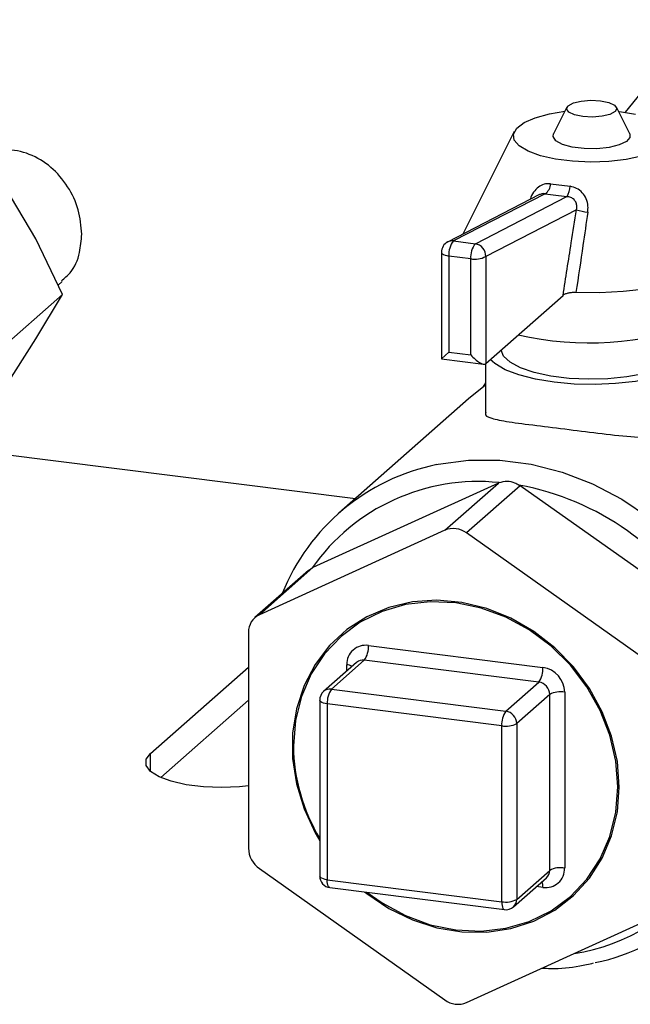
# Model space of a CAD drawing. Units: millimetres. Extents: x 4 to 416, y 4 to 293.
# Drawn here: x 338 to 346, y 97 to 111 of the extents above; entities that cross this region are included whole.
import ezdxf

# ---------------------------------------------------------------- set-up
doc = ezdxf.new("R2010")
doc.units = ezdxf.units.MM

msp = doc.modelspace()

# ---------------------------------------------------------------- linework, layer by layer
at = {"color": 7, "linetype": 'Continuous', "lineweight": 25}
for p, q in [((347.451, 111.144), (346.391, 109.821)), ((345.556, 109.892), (345.366, 109.513)), ((346.454, 109.513), (346.264, 109.892)), ((344.802, 109.544), (344.067, 108.077)), ((337.965, 108.011), (337.525, 108.751)), ((345.323, 108.797), (345.602, 108.762)), ((345.166, 108.644), (343.851, 107.966)), ((345.245, 108.656), (343.936, 107.981)), ((344.247, 107.941), (345.557, 108.617)), ((345.693, 108.428), (344.395, 107.759)), ((338.345, 107.217), (337.965, 108.011)), ((343.936, 107.981), (344.247, 107.941)), ((343.761, 107.818), (343.761, 106.297)), ((344.18, 107.727), (343.869, 107.766)), ((343.869, 107.766), (343.869, 106.392)), ((344.18, 106.353), (344.18, 107.727)), ((344.395, 107.759), (344.395, 106.228)), ((338.281, 107.35), (338.34, 107.403)), ((338.345, 107.217), (336.637, 105.712)), ((337.965, 106.581), (338.345, 107.217)), ((344.395, 106.228), (345.501, 107.203)), ((337.525, 105.891), (337.965, 106.581)), ((343.761, 106.297), (343.869, 106.392)), ((343.761, 106.297), (344.364, 106.221)), ((343.869, 106.392), (344.18, 106.353)), ((344.391, 106.225), (344.391, 105.531)), ((344.391, 105.918), (344.149, 105.726)), ((344.391, 105.953), (344.353, 105.89)), ((344.149, 105.726), (342.293, 104.089)), ((336.572, 105.05), (342.531, 104.299)), ((344.576, 104.521), (341.925, 103.313)), ((343.81, 103.846), (344.576, 104.521)), ((344.888, 104.482), (344.121, 103.807)), ((347.538, 102.606), (344.888, 104.482)), ((343.81, 103.846), (341.159, 102.638)), ((346.772, 101.93), (344.121, 103.807)), ((341.925, 103.313), (341.159, 102.638)), ((341.861, 103.272), (341.095, 102.596)), ((341.862, 103.271), (341.913, 103.307)), ((341.003, 102.385), (341.003, 99.3)), ((342.718, 102.198), (345.213, 101.884)), ((342.549, 101.957), (342.078, 101.541)), ((342.659, 101.989), (342.188, 101.573)), ((342.407, 101.831), (342.407, 101.923)), ((345.154, 101.675), (342.659, 101.989)), ((339.603, 100.655), (341.003, 101.89)), ((344.682, 101.259), (345.154, 101.675)), ((342.188, 101.573), (344.682, 101.259)), ((345.31, 101.498), (344.838, 101.082)), ((345.31, 98.984), (345.31, 101.498)), ((345.525, 101.53), (345.525, 99.016)), ((339.748, 100.312), (341.003, 101.419)), ((342.021, 101.416), (342.021, 98.902)), ((344.624, 101.05), (342.129, 101.364)), ((342.129, 101.364), (342.129, 98.85)), ((344.838, 101.082), (344.838, 98.568)), ((344.624, 98.536), (344.624, 101.05)), ((339.603, 100.4), (339.603, 100.655)), ((341.159, 99.009), (343.81, 97.133)), ((344.838, 98.568), (345.31, 98.984)), ((342.129, 98.85), (344.624, 98.536)), ((344.793, 98.463), (345.264, 98.878)), ((342.167, 98.737), (344.662, 98.422)), ((345.213, 98.741), (345.121, 98.753)), ((344.121, 97.093), (346.772, 98.302))]:
    msp.add_line(p, q, dxfattribs=at)
at = {"color": 7, "linetype": 'Continuous', "lineweight": 25, "flags": 128}
for points in [[(346.037, 109.984), (346.156, 109.96), (346.237, 109.922), (346.269, 109.876), (346.246, 109.83), (346.172, 109.79), (346.058, 109.763), (345.921, 109.753), (345.783, 109.76), (345.664, 109.785), (345.583, 109.823), (345.551, 109.869), (345.574, 109.915), (345.648, 109.954), (345.762, 109.981), (345.899, 109.992), (346.037, 109.984)], [(346.621, 109.193), (346.402, 109.146), (346.156, 109.117), (345.896, 109.108), (345.638, 109.12), (345.394, 109.15), (345.178, 109.199), (345.001, 109.263), (344.874, 109.339), (344.802, 109.422), (344.79, 109.509), (344.838, 109.594), (344.945, 109.674), (345.103, 109.743), (345.305, 109.798), (345.527, 109.835)], [(346.307, 109.833), (346.539, 109.793)], [(346.454, 109.513), (346.458, 109.462), (346.408, 109.404), (346.304, 109.354), (346.158, 109.318), (345.984, 109.3), (345.803, 109.302), (345.633, 109.324), (345.493, 109.362), (345.398, 109.414), (345.359, 109.473), (345.366, 109.513)], [(347.801, 107.983), (347.821, 107.93), (347.818, 107.817), (347.756, 107.706), (347.636, 107.6), (347.463, 107.503), (347.241, 107.418), (346.977, 107.347), (346.68, 107.293), (346.359, 107.257), (346.025, 107.24), (345.686, 107.244)], [(343.761, 107.818), (343.761, 107.816), (343.765, 107.805), (343.776, 107.795), (343.792, 107.786), (343.813, 107.777), (343.839, 107.771), (343.869, 107.766)], [(347.206, 106.699), (347.294, 106.644), (347.39, 106.55), (347.428, 106.451), (347.408, 106.352), (347.331, 106.256), (347.199, 106.167), (347.017, 106.089), (346.793, 106.023), (346.535, 105.974), (346.253, 105.942), (345.958, 105.929), (345.661, 105.936), (345.373, 105.962), (345.106, 106.006), (344.87, 106.066), (344.674, 106.141), (344.526, 106.227), (344.46, 106.285)], [(347.206, 106.435), (347.201, 106.396), (347.145, 106.305), (347.032, 106.219), (346.867, 106.144), (346.656, 106.082), (346.411, 106.037), (346.143, 106.01), (345.863, 106.004), (345.586, 106.017), (345.324, 106.05), (345.089, 106.101), (344.893, 106.168), (344.744, 106.247), (344.65, 106.335), (344.615, 106.421)], [(343.695, 104.784), (343.716, 104.788), (344.15, 104.846), (344.596, 104.847), (345.044, 104.79), (345.49, 104.677), (345.924, 104.51), (346.342, 104.291), (346.735, 104.023), (347.098, 103.712), (347.425, 103.361), (347.711, 102.976), (347.952, 102.564), (348.143, 102.131), (348.282, 101.683), (348.366, 101.228), (348.394, 100.773), (348.366, 100.325), (348.282, 99.891), (348.205, 99.64)], [(346.304, 100.175), (346.277, 100.538), (346.195, 100.9), (346.061, 101.251), (345.878, 101.585), (345.651, 101.892), (345.383, 102.165), (345.083, 102.399), (344.756, 102.588), (344.411, 102.727), (344.055, 102.814), (343.697, 102.845), (343.346, 102.82), (343.009, 102.741), (342.694, 102.608), (342.41, 102.425), (342.161, 102.197), (341.955, 101.927), (341.797, 101.624), (341.689, 101.294), (341.634, 100.944), (341.634, 100.583), (341.689, 100.219), (341.797, 99.862), (341.955, 99.518), (342.021, 99.405)], [(342.701, 98.669), (342.913, 98.52), (343.249, 98.337), (343.603, 98.207), (343.966, 98.132), (344.328, 98.115), (344.682, 98.156), (345.018, 98.254), (345.329, 98.407), (345.605, 98.61), (345.842, 98.859), (346.032, 99.148), (346.171, 99.469), (346.256, 99.815), (346.285, 100.177), (346.256, 100.547), (346.171, 100.914), (346.032, 101.27), (345.842, 101.607), (345.605, 101.916), (345.329, 102.189), (345.018, 102.42), (344.682, 102.602), (344.328, 102.732), (343.966, 102.807), (343.603, 102.824), (343.249, 102.783), (342.913, 102.685), (342.602, 102.532), (342.326, 102.329), (342.089, 102.08), (341.899, 101.791), (341.76, 101.47), (341.675, 101.124), (341.647, 100.762), (341.647, 100.762)], [(342.129, 101.364), (342.1, 101.369), (342.074, 101.376), (342.052, 101.384), (342.036, 101.393), (342.026, 101.404), (342.021, 101.414), (342.021, 101.416)], [(341.003, 100.19), (340.877, 100.177), (340.618, 100.167), (340.359, 100.177), (340.114, 100.208), (339.899, 100.257), (339.726, 100.322), (339.604, 100.399), (339.541, 100.484), (339.541, 100.571), (339.603, 100.655)], [(342.666, 98.674), (342.694, 98.651), (343.009, 98.439), (343.346, 98.275), (343.697, 98.162), (344.055, 98.103), (344.411, 98.1), (344.756, 98.152), (345.083, 98.258), (345.383, 98.416), (345.651, 98.623), (345.878, 98.873), (346.061, 99.16), (346.195, 99.478), (346.277, 99.819), (346.304, 100.175)], [(342.129, 98.85), (342.1, 98.855), (342.074, 98.861), (342.052, 98.87), (342.036, 98.879), (342.026, 98.889), (342.021, 98.9), (342.021, 98.902)], [(342.167, 98.737), (342.165, 98.737), (342.155, 98.742), (342.146, 98.754), (342.139, 98.771), (342.134, 98.794), (342.13, 98.82), (342.129, 98.85)], [(344.624, 98.536), (344.625, 98.506), (344.628, 98.48), (344.633, 98.457), (344.641, 98.44), (344.65, 98.428), (344.66, 98.423), (344.662, 98.422)]]:
    msp.add_lwpolyline(points, dxfattribs=at)
at = {"color": 7, "linetype": 'Continuous', "lineweight": 25}
for centre, radius, start, end in [((345.135, 108.809), 0.189, 305.9253, 356.4541), ((345.321, 108.769), 0.281, 327.2729, 358.6096), ((345.969, 109.294), 0.909, 252.3179, 262.771), ((343.928, 107.818), 0.167, 117.2714, 180), ((343.917, 107.838), 0.144, 82.5404, 117.0975), ((344.157, 107.794), 0.29, 139.8353, 185.5302), ((344.469, 107.755), 0.29, 139.8353, 185.5302), ((344.22, 107.768), 0.175, 356.914, 81.1566), ((344.242, 108.049), 0.328, 259.2261, 297.8883), ((345.884, 111.238), 4.713, 257.4561, 289.5693), ((344.292, 101.823), 3.02, 101.3924, 158.2863), ((344.288, 101.641), 2.901, 84.0691, 144.9499), ((344.687, 104.278), 0.268, 111.6478, 114.5071), ((344.675, 104.182), 0.368, 54.7037, 57.0181), ((344.163, 100.649), 3.907, 29.9101, 79.5003), ((343.931, 103.554), 0.316, 53.0142, 112.6243), ((342.036, 103.072), 0.266, 114.5074, 117.3847), ((341.275, 102.392), 0.272, 115.1839, 181.4357), ((342.678, 101.93), 0.271, 81.3986, 181.4206), ((342.391, 102.177), 0.328, 324.9309, 3.5931), ((342.385, 101.682), 0.242, 65.2294, 84.934), ((342.64, 101.851), 0.139, 81.8416, 130.6612), ((344.885, 101.863), 0.328, 324.9309, 3.5931), ((345.161, 101.524), 0.364, 1.0587, 81.7605), ((345.128, 101.495), 0.182, 1.0587, 81.7605), ((342.188, 101.416), 0.167, 131.4096, 180), ((342.168, 101.436), 0.139, 81.8416, 130.6612), ((342.457, 101.385), 0.328, 144.9309, 183.5931), ((345.463, 101.208), 0.328, 79.2261, 117.8883), ((344.951, 101.07), 0.328, 144.9309, 183.5931), ((344.656, 101.079), 0.182, 1.0587, 81.7605), ((344.685, 101.372), 0.328, 259.2261, 297.8883), ((344.244, 100.785), 2.598, 180.5087, 211.1659), ((345.346, 100.626), 3.024, 281.7075, 340.9753), ((341.367, 99.307), 0.364, 181.0714, 235.1567), ((345.253, 99.009), 0.271, 261.3986, 1.4206), ((345.171, 98.981), 0.139, 312.158, 0.9777), ((345.463, 98.694), 0.328, 79.2261, 117.8883), ((345.219, 100.593), 2.833, 278.9295, 324.716), ((342.188, 98.902), 0.167, 180, 262.8192), ((344.971, 98.75), 0.242, 357.8853, 17.5898), ((344.685, 98.858), 0.328, 259.2261, 297.8883), ((344.699, 98.566), 0.139, 312.158, 0.9777), ((344.682, 98.588), 0.167, 262.8192, 311.4096), ((344, 97.385), 0.316, 233.0142, 292.6243)]:
    msp.add_arc(centre, radius, start, end, dxfattribs=at)
for centre, major_axis, ratio, start_param, end_param in [((345.937, 108.912), (1.521, -0.072), 0.212022, 4.250613, 4.470278), ((344.239, 106.405), (-0.156, 0.177), 0.333333, 1.570796, 3.141593)]:
    msp.add_ellipse(centre, major_axis=major_axis, ratio=ratio, start_param=start_param, end_param=end_param, dxfattribs=at)
for points, knots in [([(338.619, 108.077), (338.609, 108.194), (338.589, 108.428), (338.43, 108.768), (338.189, 109.05), (337.877, 109.238), (337.528, 109.308), (337.195, 109.243), (336.971, 109.143), (336.896, 109.051), (336.892, 109.045)], [0, 0, 0, 0, 0.1409115, 0.2817464, 0.424586, 0.5689549, 0.7110817, 0.8506724, 0.9913897, 1, 1, 1, 1]), ([(345.323, 108.797), (345.298, 108.798), (345.245, 108.801), (345.164, 108.767), (345.092, 108.7), (345.046, 108.631), (345.034, 108.585), (345.031, 108.574)], [0, 0, 0, 0, 0.19079, 0.422102, 0.662846, 0.92281, 1, 1, 1, 1]), ([(345.854, 108.392), (345.857, 108.421), (345.862, 108.486), (345.837, 108.584), (345.781, 108.674), (345.699, 108.74), (345.634, 108.755), (345.602, 108.762)], [0, 0, 0, 0, 0.175939, 0.385853, 0.595669, 0.800964, 1, 1, 1, 1]), ([(345.245, 108.656), (345.232, 108.657), (345.205, 108.66), (345.179, 108.649), (345.166, 108.643)], [0, 0, 0, 0, 0.483924, 1, 1, 1, 1]), ([(345.693, 108.428), (345.695, 108.443), (345.701, 108.476), (345.691, 108.528), (345.66, 108.574), (345.613, 108.607), (345.576, 108.613), (345.557, 108.617)], [0, 0, 0, 0, 0.180492, 0.385046, 0.587212, 0.792545, 1, 1, 1, 1]), ([(345.501, 107.203), (345.54, 107.453), (345.603, 107.862), (345.668, 108.27), (345.693, 108.428)], [0, 0, 0, 0, 0.6132962, 1, 1, 1, 1]), ([(345.854, 108.392), (345.831, 108.234), (345.776, 107.851), (345.719, 107.469), (345.686, 107.244)], [0, 0, 0, 0, 0.412486, 1, 1, 1, 1]), ([(338.33, 107.414), (338.373, 107.449), (338.496, 107.549), (338.597, 107.786), (338.612, 107.989), (338.619, 108.077)], [0, 0, 0, 0, 0.234966, 0.667826, 1, 1, 1, 1]), ([(345.686, 107.244), (345.668, 107.244), (345.631, 107.244), (345.579, 107.236), (345.534, 107.224), (345.511, 107.211), (345.502, 107.204), (345.501, 107.203)], [0, 0, 0, 0, 0.22786, 0.455154, 0.697176, 0.96292, 1, 1, 1, 1]), ([(344.398, 105.531), (344.396, 105.527), (344.372, 105.484), (344.47, 105.445), (344.705, 105.394), (345.1, 105.348), (345.574, 105.288), (346.067, 105.224), (346.544, 105.173), (346.972, 105.166), (347.278, 105.246), (347.426, 105.385), (347.415, 105.498), (347.411, 105.534)], [0, 0, 0, 0, 0.009701, 0.110112, 0.218169, 0.328226, 0.43181, 0.530861, 0.632981, 0.741748, 0.851397, 0.953228, 1, 1, 1, 1]), ([(344.588, 104.527), (344.626, 104.537), (344.697, 104.556), (344.799, 104.534), (344.853, 104.503), (344.875, 104.491)], [0, 0, 0, 0, 0.40102, 0.752775, 1, 1, 1, 1]), ([(345.202, 97.586), (345.243, 97.584), (345.425, 97.576), (345.672, 97.599), (345.871, 97.645), (345.935, 97.66)], [0, 0, 0, 0, 0.16523, 0.727349, 1, 1, 1, 1])]:
    msp.add_open_spline(points, degree=3, knots=knots, dxfattribs=at)

doc.saveas('drawing.dxf')
